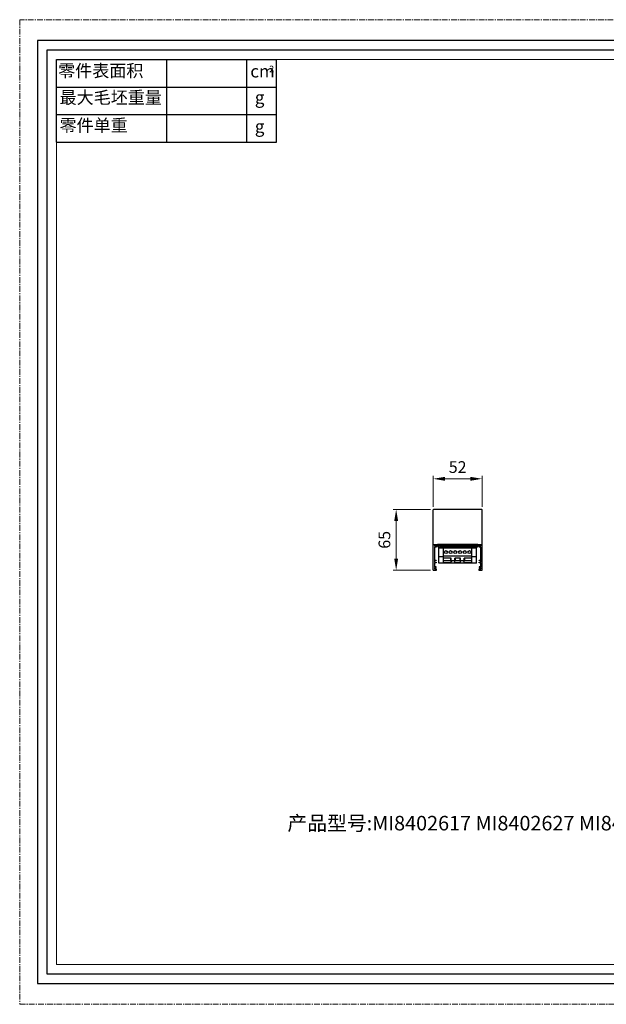
# Model space of a CAD drawing. Extents: x -4597 to -3112, y -4035 to -2985.
# Drawn here: x -4597 to -3972, y -4035 to -2985 of the extents above; entities that cross this region are included whole.
import ezdxf

# ---------------------------------------------------------------- set-up
doc = ezdxf.new("R2010")
doc.units = 0
doc.header["$LTSCALE"] = 16.335
doc.linetypes.add('CENTER', pattern=[0.6, 0.375, -0.075, 0.075, -0.075])
doc.layers.get('0').update_dxf_attribs({"linetype": 'CONTINUOUS'})
doc.layers.get('Defpoints').update_dxf_attribs({"linetype": 'CONTINUOUS'})
for name, color, linetype, lineweight in [('1实体粗线', 7, 'CONTINUOUS', 30), ('2实体细线', 2, 'CONTINUOUS', 15), ('3中心线', 1, 'CENTER', 5), ('标注尺寸', 130, 'CONTINUOUS', 18)]:
    doc.layers.add(name, color=color, linetype=linetype, lineweight=lineweight)
doc.styles.add('ROMANS', font='txt.shx')
doc.styles.get("Standard").update_dxf_attribs({"font": 'txt.shx', "bigfont": 'extfont.shx'})
doc.dimstyles.new('5', dxfattribs={"dimscale": 5, "dimtxt": 2.5, "dimasz": 2.5, "dimexe": 0.625, "dimexo": 0.625, "dimgap": 1.25, "dimtad": 1, "dimzin": 9, "dimdsep": 46, "dimtxsty": 'ROMANS', "dimcen": 0, "dimclrd": 256, "dimclre": 256, "dimclrt": 256, "dimadec": 1, "dimazin": 2, "dimtfac": 1, "dimtofl": 0, "dimtmove": 0, "dimatfit": 3, "dimfxl": 0, "dimtolj": 1, "dimtzin": 0, "dimlwd": 13, "dimlwe": 13, "dimarcsym": 0})

# ---------------------------------------------------------------- blocks, each defined once
blk = doc.blocks.new('*D3')
at = {"layer": '1实体粗线', "lineweight": 13}
for p, q in [((-4156.8, -3503.9), (-4156.8, -3471)), ((-4144.3, -3474.1), (-4117.3, -3474.1)), ((-4104.8, -3503.9), (-4104.8, -3471))]:
    blk.add_line(p, q, dxfattribs=at)
at = {"layer": '1实体粗线'}
for points in [[(-4144.3, -3472), (-4144.3, -3476.2), (-4156.8, -3474.1)], [(-4117.3, -3472), (-4117.3, -3476.2), (-4104.8, -3474.1)]]:
    blk.add_solid(points, dxfattribs=at)
at = {"layer": 'Defpoints', "color": 0}
for p in [(-4104.8, -3474.1), (-4156.8, -3507), (-4104.8, -3507)]:
    blk.add_point(p, dxfattribs=at)
at = {"layer": '1实体粗线', "insert": (-4130.8, -3461.6), "char_height": 12.5, "attachment_point": 5, "style": 'ROMANS'}
blk.add_mtext('\\A1;52', dxfattribs=at)
blk = doc.blocks.new('*D4')
at = {"layer": '1实体粗线', "lineweight": 13}
for p, q in [((-4159.6, -3506.7), (-4199.4, -3506.7)), ((-4196.3, -3519.2), (-4196.3, -3559.2)), ((-4159.6, -3571.7), (-4199.4, -3571.7))]:
    blk.add_line(p, q, dxfattribs=at)
at = {"layer": '1实体粗线'}
for points in [[(-4198.4, -3519.2), (-4194.2, -3519.2), (-4196.3, -3506.7)], [(-4198.4, -3559.2), (-4194.2, -3559.2), (-4196.3, -3571.7)]]:
    blk.add_solid(points, dxfattribs=at)
at = {"layer": 'Defpoints', "color": 0}
for p in [(-4156.5, -3506.7), (-4196.3, -3571.7), (-4156.5, -3571.7)]:
    blk.add_point(p, dxfattribs=at)
at = {"layer": '1实体粗线', "insert": (-4208.8, -3539.2), "char_height": 12.5, "attachment_point": 5, "rotation": 90, "style": 'ROMANS'}
blk.add_mtext('\\A1;65', dxfattribs=at)

msp = doc.modelspace()

# ---------------------------------------------------------------- linework, layer by layer
at = {"lineweight": 25}
for p, q in [((-4558.175, -3114.974), (-4558.175, -3027.082)), ((-4558.175, -3027.082), (-4323.804, -3027.082))]:
    msp.add_line(p, q, dxfattribs=at)
at = {"color": 7, "linetype": 'Continuous'}
for p, q in [((-4105.072, -3506.737), (-4156.472, -3506.737)), ((-4156.772, -3571.437), (-4156.772, -3507.037)), ((-4104.772, -3571.437), (-4104.772, -3507.037)), ((-4156.472, -3544.237), (-4152.272, -3544.237)), ((-4155.572, -3544.237), (-4155.572, -3545.937)), ((-4155.572, -3545.937), (-4153.572, -3545.937)), ((-4155.572, -3547.137), (-4155.572, -3560.737)), ((-4153.572, -3547.137), (-4155.572, -3547.137)), ((-4155.372, -3544.237), (-4155.372, -3545.737)), ((-4152.222, -3545.737), (-4155.372, -3545.737)), ((-4155.272, -3545.257), (-4155.272, -3544.237)), ((-4152.272, -3545.222), (-4155.272, -3545.222)), ((-4155.272, -3545.257), (-4152.272, -3545.257)), ((-4153.572, -3545.937), (-4153.572, -3547.137)), ((-4152.372, -3545.257), (-4152.372, -3545.737)), ((-4152.272, -3545.65), (-4152.272, -3544.05)), ((-4109.272, -3544.05), (-4152.272, -3544.05)), ((-4109.272, -3545.65), (-4152.272, -3545.65)), ((-4152.222, -3545.65), (-4152.222, -3545.737)), ((-4150.262, -3545.837), (-4151.732, -3546.137)), ((-4150.772, -3564.237), (-4150.772, -3547.737)), ((-4150.772, -3547.737), (-4110.772, -3547.737)), ((-4149.772, -3546.237), (-4149.772, -3547.737)), ((-4149.772, -3546.237), (-4111.772, -3546.237)), ((-4147.772, -3546.237), (-4147.772, -3547.737)), ((-4146.772, -3547.737), (-4146.772, -3546.237)), ((-4145.772, -3563.737), (-4145.772, -3546.237)), ((-4115.772, -3563.737), (-4115.772, -3546.237)), ((-4114.772, -3547.737), (-4114.772, -3546.237)), ((-4113.772, -3546.237), (-4113.772, -3547.737)), ((-4111.772, -3546.237), (-4111.772, -3547.737)), ((-4111.283, -3545.837), (-4109.813, -3546.137)), ((-4110.772, -3564.237), (-4110.772, -3547.737)), ((-4109.323, -3545.65), (-4109.323, -3545.737)), ((-4106.172, -3545.737), (-4109.323, -3545.737)), ((-4109.272, -3545.65), (-4109.272, -3544.05)), ((-4109.272, -3544.237), (-4105.072, -3544.237)), ((-4109.272, -3545.222), (-4106.272, -3545.222)), ((-4109.272, -3545.257), (-4106.272, -3545.257)), ((-4109.172, -3545.257), (-4109.172, -3545.737)), ((-4107.972, -3545.937), (-4105.972, -3545.937)), ((-4107.972, -3547.137), (-4107.972, -3545.937)), ((-4105.972, -3547.137), (-4107.972, -3547.137)), ((-4106.272, -3545.257), (-4106.272, -3544.237)), ((-4106.172, -3544.237), (-4106.172, -3545.737)), ((-4105.972, -3545.937), (-4105.972, -3544.237)), ((-4105.972, -3560.737), (-4105.972, -3547.137)), ((-4145.772, -3557.237), (-4150.772, -3557.237)), ((-4115.772, -3556.737), (-4145.772, -3556.737)), ((-4137.772, -3558.737), (-4145.772, -3558.737)), ((-4137.772, -3563.737), (-4137.772, -3558.737)), ((-4127.772, -3558.737), (-4133.772, -3558.737)), ((-4133.772, -3563.737), (-4133.772, -3558.737)), ((-4127.772, -3563.737), (-4127.772, -3558.737)), ((-4115.772, -3558.737), (-4123.772, -3558.737)), ((-4123.772, -3563.737), (-4123.772, -3558.737)), ((-4110.772, -3557.237), (-4115.772, -3557.237)), ((-4155.572, -3560.737), (-4153.572, -3560.737)), ((-4155.572, -3561.337), (-4155.572, -3563.037)), ((-4153.572, -3561.337), (-4155.572, -3561.337)), ((-4155.572, -3563.037), (-4153.572, -3563.037)), ((-4155.572, -3563.637), (-4155.572, -3567.937)), ((-4153.572, -3563.637), (-4155.572, -3563.637)), ((-4153.572, -3567.937), (-4155.572, -3567.937)), ((-4155.572, -3568.537), (-4153.572, -3568.537)), ((-4155.572, -3568.537), (-4155.572, -3570.237)), ((-4153.572, -3560.737), (-4153.572, -3561.337)), ((-4153.572, -3563.037), (-4153.572, -3563.637)), ((-4153.572, -3568.537), (-4153.572, -3567.937)), ((-4110.772, -3564.237), (-4150.772, -3564.237)), ((-4145.772, -3561.237), (-4115.772, -3561.237)), ((-4137.772, -3563.737), (-4145.772, -3563.737)), ((-4127.772, -3563.737), (-4133.772, -3563.737)), ((-4115.772, -3563.737), (-4123.772, -3563.737)), ((-4107.972, -3560.737), (-4105.972, -3560.737)), ((-4107.972, -3561.337), (-4107.972, -3560.737)), ((-4105.972, -3561.337), (-4107.972, -3561.337)), ((-4107.972, -3563.037), (-4105.972, -3563.037)), ((-4107.972, -3563.637), (-4107.972, -3563.037)), ((-4105.972, -3563.637), (-4107.972, -3563.637)), ((-4105.972, -3567.937), (-4107.972, -3567.937)), ((-4107.972, -3567.937), (-4107.972, -3568.537)), ((-4107.972, -3568.537), (-4105.972, -3568.537)), ((-4105.972, -3563.037), (-4105.972, -3561.337)), ((-4105.972, -3567.937), (-4105.972, -3563.637)), ((-4105.972, -3570.237), (-4105.972, -3568.537)), ((-4153.572, -3571.737), (-4156.472, -3571.737)), ((-4155.572, -3570.237), (-4153.572, -3570.237)), ((-4153.572, -3570.237), (-4153.572, -3571.737)), ((-4107.972, -3570.237), (-4105.972, -3570.237)), ((-4107.972, -3571.737), (-4107.972, -3570.237)), ((-4105.072, -3571.737), (-4107.972, -3571.737))]:
    msp.add_line(p, q, dxfattribs=at)
msp.add_lwpolyline([(-4578.488, -4012.254), (-3131.2, -4012.254), (-3131.2, -3006.769), (-4578.488, -3006.769)], close=True)
for centre in [(-4143.272, -3552.237), (-4138.272, -3552.237), (-4133.272, -3552.237), (-4128.272, -3552.237), (-4123.272, -3552.237), (-4118.272, -3552.237)]:
    msp.add_circle(centre, 1.5, dxfattribs=at)
for centre, radius, start, end in [((-4156.472, -3507.037), 0.3, 90, 180), ((-4105.072, -3507.037), 0.3, 0, 90), ((-4156.472, -3543.937), 0.3, 180, 270), ((-4152.222, -3546.237), 0.5, 11.536959, 90), ((-4149.772, -3545.737), 2, 191.536959, 270), ((-4152.222, -3546.237), 2, 11.536959, 17.278042), ((-4149.772, -3545.737), 0.5, 191.536959, 270), ((-4111.772, -3545.737), 0.5, 270, 348.463041), ((-4111.772, -3545.737), 2, 270, 348.463041), ((-4109.323, -3546.237), 2, 162.721958, 168.463041), ((-4109.323, -3546.237), 0.5, 90, 168.463041), ((-4105.072, -3543.937), 0.3, 270, 0), ((-4156.472, -3571.437), 0.3, 180, 270), ((-4105.072, -3571.437), 0.3, 270, 0)]:
    msp.add_arc(centre, radius, start, end, dxfattribs=at)
for centre, start_param, end_param in [((-4135.772, -3559.799), 2.30052398, 3.98266132), ((-4135.772, -3559.799), 5.44211664, 7.12425398), ((-4125.772, -3559.799), 2.30052398, 3.98266132), ((-4125.772, -3559.799), 5.44211664, 7.12425398)]:
    msp.add_ellipse(centre, major_axis=(3, 0), ratio=0.125, start_param=start_param, end_param=end_param, dxfattribs=at)
for points, knots in [([(-4137.472, -3562.213), (-4137.472, -3562.313), (-4137.53, -3562.53), (-4137.68, -3562.692), (-4137.769, -3562.764)], [0, 0, 0, 0, 0.4645971, 1, 1, 1, 1]), ([(-4137.762, -3561.609), (-4137.743, -3561.629), (-4137.671, -3561.707), (-4137.609, -3561.792), (-4137.572, -3561.86)], [0, 0, 0, 0, 0.26573384, 1, 1, 1, 1]), ([(-4137.572, -3561.86), (-4137.556, -3561.889), (-4137.501, -3561.999), (-4137.473, -3562.123), (-4137.472, -3562.213)], [0, 0, 0, 0, 0.26686708, 1, 1, 1, 1]), ([(-4124.072, -3562.214), (-4124.072, -3562.184), (-4124.064, -3562.061), (-4124.019, -3561.942), (-4123.974, -3561.86)], [0, 0, 0, 0, 0.23809444, 1, 1, 1, 1]), ([(-4123.78, -3562.761), (-4123.868, -3562.689), (-4124.015, -3562.527), (-4124.072, -3562.312), (-4124.072, -3562.214)], [0, 0, 0, 0, 0.53491893, 1, 1, 1, 1]), ([(-4123.974, -3561.86), (-4123.962, -3561.839), (-4123.908, -3561.75), (-4123.841, -3561.669), (-4123.785, -3561.612)], [0, 0, 0, 0, 0.23550246, 1, 1, 1, 1])]:
    msp.add_open_spline(points, degree=3, knots=knots, dxfattribs=at)
at = {"layer": '1实体粗线', "lineweight": 25}
for p, q in [((-4440.732, -3114.974), (-4440.732, -3027.082)), ((-4355.504, -3114.974), (-4355.504, -3027.082)), ((-4323.804, -3114.974), (-4323.804, -3027.082)), ((-4558.175, -3056.379), (-4323.804, -3056.379)), ((-4558.175, -3085.677), (-4323.804, -3085.677)), ((-4558.175, -3114.974), (-4323.804, -3114.974))]:
    msp.add_line(p, q, dxfattribs=at)
at = {"layer": '1实体粗线'}
msp.add_lwpolyline([(-4568.331, -4002.097), (-3141.356, -4002.097), (-3141.356, -3016.926), (-4568.331, -3016.926)], close=True, dxfattribs=at)
at = {"layer": '2实体细线'}
msp.add_lwpolyline([(-4558.175, -3991.941), (-3151.512, -3991.941), (-3151.512, -3027.082), (-4558.175, -3027.082)], close=True, dxfattribs=at)
at = {"layer": '3中心线'}
msp.add_lwpolyline([(-4597.344, -4034.512), (-3112.344, -4034.512), (-3112.344, -2984.512), (-4597.344, -2984.512)], close=True, dxfattribs=at)

# ---------------------------------------------------------------- texts
at = {"layer": '2实体细线', "insert": (-4312.159, -3833.581), "char_height": 15.4771, "attachment_point": 1}
msp.add_mtext('{\\fSimSun|b0|i0|c134|p54;产品型号:MI8402617 MI8402627 MI8402637 MI8402647}', dxfattribs=at)
at = {"layer": '标注尺寸', "attachment_point": 1}
for s, insert, char_height in [('{\\f宋体|b0|i0|c134|p2;零件表面积}', (-4556.425, -3032.277), 13.31697), ('{\\f宋体|b0|i0|c134|p2;2}', (-4331.556, -3033.565), 6.92482), ('{\\fSimSun|b0|i0|c134|p2;cm}', (-4351.667, -3032.802), 13.31697), ('{\\f宋体|b0|i0|c134|p2;最大毛坯重量}', (-4554.915, -3060.785), 13.31697), ('{\\f宋体|b0|i0|c134|p2;g}', (-4346.868, -3060.763), 13.31697), ('{\\f宋体|b0|i0|c134|p2;零件单重}', (-4554.915, -3090.544), 13.31697), ('{\\f宋体|b0|i0|c134|p2;g}', (-4346.868, -3091.687), 13.31697)]:
    msp.add_mtext(s, dxfattribs=dict(at, insert=insert, char_height=char_height))

# ---------------------------------------------------------------- dimensions: what is measured, and where the dimension line sits
at = {"layer": '1实体粗线'}
dim = msp.add_linear_dim(base=(-4104.772, -3474.08), p1=(-4156.772, -3507.037), p2=(-4104.772, -3507.037), dimstyle='5', dxfattribs=at)
dim.commit()
dim.dimension.update_dxf_attribs({"geometry": '*D3', "text_midpoint": (-4130.772, -3461.58)})
dim = msp.add_linear_dim(base=(-4196.28, -3571.737), p1=(-4156.472, -3506.737), p2=(-4156.472, -3571.737), angle=90, dimstyle='5', dxfattribs=at)
dim.commit()
dim.dimension.update_dxf_attribs({"geometry": '*D4', "text_midpoint": (-4208.78, -3539.237)})

doc.saveas('drawing.dxf')
